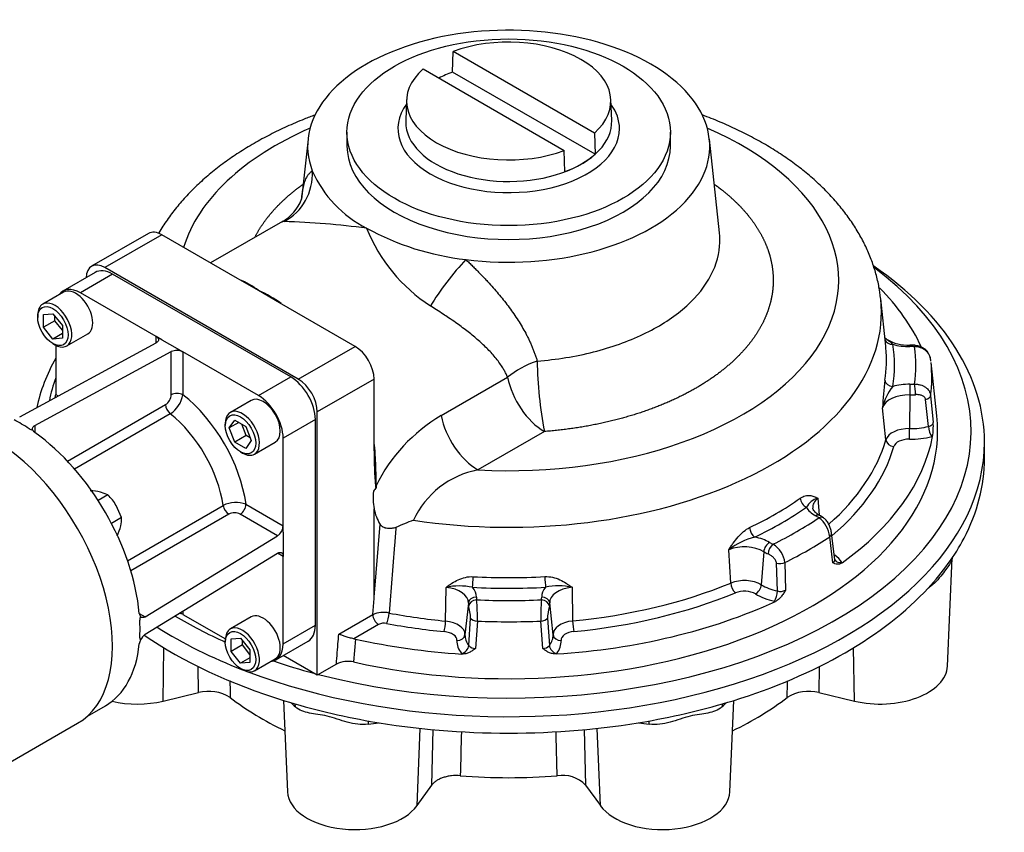
# Model space of a CAD drawing. Units: millimetres. Extents: x 11 to 431, y -24 to 292.
# Drawn here: x 53 to 114, y 117 to 168 of the extents above; entities that cross this region are included whole.
import ezdxf

# ---------------------------------------------------------------- set-up
doc = ezdxf.new("R2010")
doc.units = ezdxf.units.MM
for name, color, linetype in [('Default', 7, 'Continuous'), ('FL47', 7, 'Continuous'), ('HSM10X30ZP', 7, 'Continuous'), ('IB8D05', 7, 'Continuous'), ('IB9A133-1', 7, 'Continuous'), ('P4', 7, 'Continuous'), ('PR-00146-1', 7, 'Continuous'), ('SCM12X30ZP', 7, 'Continuous')]:
    doc.layers.add(name, color=color, linetype=linetype)

# ---------------------------------------------------------------- blocks, each defined once
blk = doc.blocks.new('SE5')
at = {"layer": 'FL47', "color": 7, "linetype": 'Continuous'}
for p, q in [((57.5, 152.099), (55.497, 150.942)), ((58.583, 151.991), (56.58, 150.835)), ((69.661, 145.595), (58.583, 151.991)), ((61.294, 148.113), (56.58, 150.835)), ((52.809, 143.116), (61.294, 147.717)), ((55.048, 147.57), (55.048, 144.507)), ((61.648, 147.909), (61.294, 148.113)), ((61.294, 147.717), (61.294, 148.113)), ((61.648, 147.909), (62.59, 147.364)), ((53.751, 142.572), (62.237, 147.173)), ((62.237, 144.493), (62.237, 147.173)), ((62.59, 147.364), (62.944, 147.16)), ((62.944, 147.16), (62.944, 144.493)), ((67.658, 144.439), (62.944, 147.16)), ((67.658, 144.439), (69.661, 145.595)), ((55.048, 144.507), (55.206, 144.416)), ((55.785, 140.353), (61.883, 143.874)), ((62.172, 143.306), (56.22, 139.87)), ((71.193, 142.942), (69.19, 141.785)), ((71.193, 130.15), (71.193, 142.942)), ((53.751, 142.572), (53.751, 142.14)), ((69.19, 136.342), (69.19, 141.785)), ((59.515, 134.164), (65.466, 137.6)), ((66.88, 137.675), (69.19, 136.342)), ((65.814, 137.066), (59.715, 133.545)), ((68.847, 135.723), (66.526, 137.063)), ((69.19, 135.934), (69.19, 136.342)), ((69.19, 135.934), (69.19, 134.845)), ((60.62, 130.675), (68.847, 135.723)), ((69.19, 134.845), (69.19, 134.437)), ((60.62, 129.587), (68.847, 134.635)), ((69.19, 134.437), (68.847, 134.635)), ((69.19, 128.993), (69.19, 134.437)), ((60.246, 130.891), (60.62, 130.675)), ((62.944, 131.012), (62.944, 130.83)), ((62.944, 130.83), (65.597, 129.299)), ((69.19, 128.993), (71.193, 130.15)), ((68.741, 128.001), (70.745, 129.158)), ((57.027, 124.504), (58.135, 125.143))]:
    blk.add_line(p, q, dxfattribs=at)
for centre, radius, start, end in [((62.578, 146.448), 0.801, 62.79555, 115.19284), ((54.292, 144.548), 0.757, 341.52303, 356.8375), ((61.453, 144.53), 0.784, 303.24236, 357.2862), ((61.271, 144.737), 1.69, 302.18704, 351.70693), ((53.669, 142.839), 0.533, 239.43194, 264.18209), ((53.933, 142.426), 0.339, 200.24986, 237.61149), ((66.255, 136.098), 1.697, 68.39523, 117.7108), ((66.167, 136.366), 0.784, 62.6976, 116.77385), ((68.391, 136.381), 0.8, 304.7879, 357.22371), ((60.599, 130.911), 0.353, 183.17826, 218.96039), ((60.81, 130.47), 0.533, 155.81791, 180.56806), ((62.602, 130.154), 0.758, 63.18391, 78.49728), ((60.99, 128.888), 0.75, 152.55597, 172.50401), ((60.452, 129.355), 0.176, 173.0282, 223.36261), ((61.089, 128.892), 0.838, 124.04552, 155.93088)]:
    blk.add_arc(centre, radius, start, end, dxfattribs=at)
for centre, major_axis, start_param, end_param in [((58.583, 150.222), (1.083, -1.876), 2.356194, 3.141593), ((56.58, 149.065), (1.083, -1.876), 2.356194, 3.410743), ((69.661, 143.826), (-1.083, 1.876), 3.926991, 5.497787), ((62.59, 144.289), (-0.5, 0), 3.926991, 5.497787), ((62.119, 139.472), (-3.417, 5.918), 4.098563, 5.326215), ((62.237, 143.67), (0.25, -0.433), 3.926991, 5.312519), ((67.658, 142.67), (1.083, -1.876), 0.785398, 2.356194), ((61.412, 139.063), (2.917, -5.052), 0.970667, 2.170926), ((52.927, 134.164), (-5.208, 9.021), -0.849442, -0.721354), ((52.927, 134.164), (5.208, -9.021), 0.897634, 2.243959), ((65.814, 137.475), (0.25, -0.433), 4.112259, 5.497787), ((66.526, 137.471), (0.25, 0.433), 3.926991, 5.497787), ((52.927, 134.164), (5.208, -9.021), 0.721354, 0.849442), ((69.661, 131.035), (-1.083, 1.876), 3.141593, 3.926991), ((52.927, 134.164), (-5.208, 9.021), 3.141593, 3.814755), ((67.658, 129.878), (-1.083, 1.876), 2.872442, 3.926991)]:
    blk.add_ellipse(centre, major_axis=major_axis, ratio=0.57735, start_param=start_param, end_param=end_param, dxfattribs=at)
for points, knots in [([(61.294, 148.113), (61.317, 148.099), (61.338, 148.085), (61.374, 148.054), (61.39, 148.037), (61.415, 148.003), (61.424, 147.985), (61.437, 147.949), (61.44, 147.931), (61.44, 147.894), (61.437, 147.876), (61.425, 147.84), (61.415, 147.823), (61.378, 147.773), (61.341, 147.742), (61.294, 147.717)], [0, 0, 0, 0, 0.125, 0.125, 0.25, 0.25, 0.375, 0.375, 0.5, 0.5, 0.625, 0.625, 0.75, 0.75, 1, 1, 1, 1]), ([(53.615, 142.309), (53.607, 142.333), (53.604, 142.358), (53.607, 142.407), (53.614, 142.431), (53.638, 142.476), (53.655, 142.498), (53.697, 142.538), (53.722, 142.556), (53.751, 142.572)], [0, 0, 0, 0, 0.25, 0.25, 0.5, 0.5, 0.75, 0.75, 1, 1, 1, 1]), ([(68.847, 134.635), (68.87, 134.648), (68.892, 134.659), (68.936, 134.676), (68.958, 134.681), (68.999, 134.686), (69.019, 134.686), (69.056, 134.679), (69.074, 134.673), (69.105, 134.655), (69.119, 134.643), (69.144, 134.614), (69.155, 134.596), (69.181, 134.539), (69.19, 134.491), (69.19, 134.437)], [0, 0, 0, 0, 0.125, 0.125, 0.25, 0.25, 0.375, 0.375, 0.5, 0.5, 0.625, 0.625, 0.75, 0.75, 1, 1, 1, 1]), ([(60.62, 130.675), (60.592, 130.658), (60.563, 130.645), (60.508, 130.628), (60.481, 130.625), (60.429, 130.627), (60.405, 130.633), (60.361, 130.654), (60.341, 130.669), (60.324, 130.689)], [0, 0, 0, 0, 0.25, 0.25, 0.5, 0.5, 0.75, 0.75, 1, 1, 1, 1])]:
    blk.add_open_spline(points, degree=3, knots=knots, dxfattribs=at)
at = {"layer": 'HSM10X30ZP', "color": 7, "linetype": 'Continuous'}
for p, q in [((58.299, 138.255), (57.834, 138.436)), ((58.299, 138.255), (57.689, 137.903)), ((59.139, 136.851), (58.808, 137.605)), ((59.139, 136.851), (58.51, 136.488))]:
    blk.add_line(p, q, dxfattribs=at)
for centre, radius, start, end in [((57.094, 135.03), 3.485, 77.75249, 88.42931), ((55.818, 135.786), 3.5, 31.31372, 44.86375), ((57.433, 136.737), 1.71, 346.28217, 3.84976), ((55.713, 137.193), 3.489, 334.80492, 345.7016)]:
    blk.add_arc(centre, radius, start, end, dxfattribs=at)
at = {"layer": 'IB8D05', "color": 7, "linetype": 'Continuous'}
for p, q in [((70.738, 160.399), (70.336, 156.655)), ((96.317, 154.562), (95.69, 160.399)), ((69.14, 155.264), (64.68, 152.69)), ((60.814, 154.523), (57.279, 152.482)), ((61.648, 154.441), (58.112, 152.4)), ((66.351, 151.725), (61.648, 154.441)), ((70.133, 145.459), (58.112, 152.4)), ((67.658, 150.971), (66.351, 151.725)), ((68.965, 150.216), (67.658, 150.971)), ((73.668, 147.501), (68.965, 150.216)), ((106.661, 147.515), (106.346, 150.45)), ((70.133, 145.459), (73.668, 147.501)), ((109.83, 143.173), (109.473, 146.497)), ((74.847, 145.459), (71.311, 143.418)), ((74.847, 141.008), (74.847, 145.459)), ((79.017, 143.195), (83.149, 145.58)), ((108.149, 144.484), (108.143, 142.385)), ((109.321, 142.52), (109.134, 144.187)), ((109.451, 144.434), (109.614, 142.761)), ((71.311, 127.047), (71.311, 143.418)), ((106.67, 141.684), (106.461, 143.681)), ((85.435, 142.201), (81.303, 139.815)), ((109.575, 141.899), (109.523, 141.885)), ((74.965, 138.818), (74.942, 138.802)), ((74.965, 138.818), (74.969, 138.717)), ((102.431, 138.05), (102.52, 137.001)), ((74.847, 131.823), (74.847, 137.4)), ((74.847, 131.898), (75.215, 136.429)), ((103.373, 134.04), (103.173, 135.661)), ((103.491, 134.242), (103.291, 135.874)), ((97.02, 132.773), (96.897, 134.849)), ((99.074, 134.728), (98.92, 132.667)), ((99.918, 132.282), (99.864, 134.006)), ((100.39, 134.052), (100.42, 132.332)), ((103.924, 134.061), (103.943, 134.03)), ((79.283, 130.412), (79.318, 132.509)), ((87.151, 132.513), (87.186, 130.416)), ((74.764, 130.81), (74.847, 131.823)), ((99.794, 131.63), (99.74, 131.641)), ((80.709, 131.534), (80.497, 129.561)), ((85.975, 129.564), (85.763, 131.537)), ((72.648, 129.588), (74.764, 130.81)), ((74.764, 130.81), (74.764, 130.809)), ((80.731, 128.882), (80.84, 130.593)), ((81.267, 130.41), (81.147, 128.712)), ((85.327, 128.714), (85.207, 130.412)), ((85.634, 130.595), (85.743, 128.884)), ((75.116, 130.196), (73.583, 129.311)), ((73.685, 129.292), (73.574, 127.866)), ((73.583, 129.311), (73.685, 129.292)), ((71.311, 127.047), (69.2, 128.266)), ((80.301, 128.362), (80.276, 128.392)), ((86.198, 128.395), (86.173, 128.365)), ((72.501, 127.734), (71.311, 127.047))]:
    blk.add_line(p, q, dxfattribs=at)
for centre, radius, start, end in [((77.722, 161.395), 7.352, 203.95848, 242.92679), ((67.816, 157.599), 2.687, 299.04942, 339.45102), ((67.406, 101.225), 54.075, 82.59431, 88.04554), ((84.049, 158.75), 10.431, 201.96264, 236.83438), ((82.437, 169.642), 16.847, 241.41283, 263.54662), ((64.76, 147.314), 4.666, 51.60133, 68.23731), ((65.042, 144.804), 6.699, 53.12286, 67.0116), ((108.022, 150.05), 2.475, 237.97476, 272.98407), ((108.205, 143.212), 4.367, 86.41146, 90.71304), ((108.447, 146.55), 1.012, 9.95501, 88.27318), ((109.096, 146.836), 24.11, 180.59594, 191.08332), ((125.578, 142.986), 19.129, 172.75042, 177.91959), ((109.492, 143.033), 3.099, 140.59189, 167.93668), ((84.312, 134.228), 10.413, 120.56364, 153.84551), ((104.524, 142.564), 5.094, 352.50048, 2.21051), ((96.357, 140.832), 21.511, 179.53048, 185.41361), ((82.346, 134.333), 5.58, 100.77165, 155.04946), ((78.986, 138.127), 4.203, 175.01865, 189.9542), ((86.186, 130.088), 14.152, 142.43021, 143.57174), ((102.767, 136.896), 1.201, 106.22131, 150.2636), ((77.538, 137.865), 2.731, 189.84197, 211.72584), ((104.094, 69.834), 72.028, 111.85045, 112.78352), ((101.532, 135.497), 1.65, 5.72337, 54.20494), ((101.326, 134.783), 2.518, 54.4232, 61.11014), ((99.67, 131.194), 4.588, 104.67763, 127.17757), ((98.891, 133.882), 1.508, 6.47694, 59.93343), ((103.562, 134.232), 0.0676, 170.7719, 216.47381), ((80.151, 128.627), 3.97, 78.26166, 102.11233), ((86.322, 128.636), 3.964, 77.93666, 101.80313), ((100.105, 132.958), 0.701, 254.57614, 296.77681), ((69.807, 130.658), 11.464, 358.75939, 5.38635), ((96.52, 130.681), 11.317, 174.65233, 181.36528), ((75.424, 129.342), 1.609, 77.1979, 114.21273), ((75.546, 130.851), 0.783, 183.03972, 236.6989), ((75.47, 129.492), 0.788, 78.69086, 116.68602), ((81.108, 129.212), 0.501, 221.19175, 274.44172), ((85.359, 129.229), 0.516, 266.45996, 318.06575), ((73.217, 126.337), 1.57, 76.84671, 117.11634)]:
    blk.add_arc(centre, radius, start, end, dxfattribs=at)
for centre, major_axis, ratio, start_param, end_param in [((83.214, 159.952), (12.5, 0), 0.57735, 4.49704, 9.640127), ((83.214, 151.61), (-20.519, 0), 0.57735, -0.925028, -0.1737), ((83.214, 151.61), (-20.519, 0), 0.57735, 1.47751, 4.066621), ((67.759, 158.237), (0.331, -3.317), 0.974506, 0.374524, 1.525577), ((61.648, 153.08), (0.833, -1.443), 0.57735, 2.356194, 3.141593), ((58.112, 151.039), (0.833, -1.443), 0.57735, 2.356194, 3.887733), ((79.834, 151.266), (2.034, 2.64), 0.15306, 1.025543, 2.176596), ((83.214, 143.581), (26.521, 0), 0.57735, 0.257949, 0.516345), ((83.214, 149.623), (23.176, 0), 0.57735, 4.453746, 6.345089), ((83.214, 149.623), (23.176, 0), 0.57735, 0.061903, 0.064412), ((107.094, 148.037), (0.493, 0.082), 0.812745, 3.327463, 4.577797), ((83.214, 146.303), (-23.99, 0), 0.57735, 3.047419, 3.23749), ((108.098, 148.736), (2.165, 0), 0.57735, 4.22998, 4.740386), ((108.159, 147.079), (0.008, -0.5), 0.022856, 2.525928, 3.14437), ((108.445, 147.072), (-0.033, -0.499), 0.093568, 3.138958, 3.760192), ((73.668, 146.14), (-0.833, 1.443), 0.57735, 3.926991, 5.497787), ((83.214, 146.676), (-23.492, 0), 0.57735, 3.047419, 3.194941), ((83.214, 146.676), (-23.492, 0), 0.57735, 3.194941, 3.203496), ((108.215, 146.328), (2.009, 0), 0.57735, 1.455947, 1.598793), ((83.214, 146.303), (-25.313, 0), 0.57735, 3.062705, 3.222207), ((85.435, 144.922), (-3.131, -1.145), 0.515108, 4.667443, 5.326672), ((83.214, 145.558), (-26.309, 0), 0.57735, 3.208722, 3.217393), ((83.214, 145.558), (-26.309, 0), 0.57735, 3.067525, 3.203496), ((70.133, 144.098), (0.833, -1.443), 0.57735, 0.785398, 2.356194), ((85.435, 144.922), (1.667, -2.887), 0.57735, 4.172665, 5.497787), ((107.098, 145.409), (-0.493, 0.081), 0.812879, 0.219476, 1.703006), ((108.105, 143.894), (-2.165, 0), 0.57735, 4.686248, 5.196521), ((108.162, 144.736), (-0.008, -0.5), 0.021341, 3.757233, 5.240763), ((108.214, 146.303), (-2.009, 0), 0.57735, 1.544656, 1.687651), ((108.448, 144.743), (0.034, -0.499), 0.095194, 1.039354, 2.522883), ((108.105, 143.522), (1.667, 0), 0.57735, 1.544656, 2.975529), ((108.214, 145.93), (2.507, 0), 0.57735, 4.686248, 4.829244), ((108.955, 144.419), (0.498, 0.049), 0.524253, 5.030847, 6.153045), ((83.214, 142.221), (26.667, 0), 0.57735, 4.342515, 6.345089), ((81.303, 142.537), (1.667, -2.887), 0.57735, 4.172665, 5.497787), ((108.105, 141.545), (-1.455, 0), 0.57735, 4.686248, 6.117121), ((108.13, 142.133), (-0.008, -0.5), 0.021341, 0.615641, 2.099171), ((108.214, 143.954), (-2.718, 0), 0.57735, 1.544656, 1.989915), ((109.523, 142.293), (0.125, -0.484), 0.332278, 4.140903, 5.624433), ((83.214, 143.954), (23.783, 0), 0.57735, 5.704766, 6.117121), ((83.214, 143.581), (26.521, 0), 0.57735, 5.609596, 6.17311), ((107.161, 141.672), (0.48, -0.139), 0.805264, 3.458507, 4.942037), ((108.105, 141.173), (0.957, 0), 0.57735, 1.544656, 2.975529), ((108.214, 143.581), (3.216, 0), 0.57735, 4.686248, 5.131508), ((83.214, 143.581), (24.281, 0), 0.57735, 5.688498, 6.117121), ((83.214, 146.676), (23.492, 0), 0.57735, -0.879572, -0.689501), ((101.724, 137.9), (0.287, -0.41), 0.629979, 3.961484, 5.445014), ((103.79, 137.492), (1.667, 0), 0.57735, 2.523982, 3.2095), ((83.214, 146.303), (23.99, 0), 0.57735, -0.879572, -0.689501), ((103.79, 137.865), (-2.165, 0), 0.57735, 0.302989, 0.813395), ((83.214, 146.303), (25.313, 0), 0.57735, -0.864286, -0.704784), ((102.303, 136.549), (-0.24, -0.439), 0.560962, 3.141265, 3.913379), ((100.923, 136.114), (2.009, 0), 0.57735, 0.670549, 0.813395), ((102.496, 136.427), (-0.294, -0.404), 0.639709, 3.137815, 3.991402), ((98.507, 136.04), (0.216, -0.451), 0.520501, 4.057112, 5.540642), ((97.865, 134.438), (2.165, 0), 0.57735, 0.759258, 1.269531), ((83.214, 145.558), (26.309, 0), 0.57735, -0.859466, -0.709598), ((102.795, 135.813), (-0.496, -0.062), 0.562058, 2.363996, 3.142214), ((97.865, 134.065), (1.667, 0), 0.57735, 0.759258, 2.19013), ((99.435, 134.89), (0.26, 0.427), 0.592244, 0.798815, 2.282344), ((100.892, 135.724), (-2.507, 0), 0.57735, 0.759258, 0.902253), ((99.647, 134.779), (0.207, 0.455), 0.5061, 0.733416, 2.216946), ((100.892, 136.097), (-2.009, 0), 0.57735, 0.759258, 0.902253), ((100.923, 133.393), (3.216, 0), 0.57735, 0.368287, 0.645665), ((103.924, 134.469), (0.416, 0.278), 0.761747, 3.138665, 4.241454), ((100.065, 134.234), (0.5, 0.009), 0.49115, 4.289795, 5.411993), ((80.958, 132.922), (0.027, 0.499), 0.076779, 3.759167, 5.242697), ((83.214, 146.676), (-23.492, 0), 0.57735, 1.476622, 1.666693), ((85.511, 132.924), (-0.028, 0.499), 0.07818, 1.040411, 2.52394), ((97.865, 132.089), (-1.455, 0), 0.57735, 3.90085, 5.331723), ((79.042, 131.56), (-1.667, 0), 0.57735, 3.115452, 4.546325), ((83.214, 146.303), (23.99, 0), 0.57735, 4.618215, 4.808286), ((79.042, 131.932), (-2.165, 0), 0.57735, 3.115452, 3.625725), ((87.429, 131.936), (2.165, 0), 0.57735, 2.659183, 3.16959), ((87.429, 131.564), (1.667, 0), 0.57735, 1.738583, 3.16959), ((83.214, 143.954), (23.783, 0), 0.57735, 4.880176, 5.331723), ((97.309, 132.575), (0.19, -0.462), 0.473971, 4.084577, 5.568106), ((97.865, 131.717), (0.957, 0), 0.57735, 0.759258, 2.19013), ((98.559, 132.505), (-0.26, -0.427), 0.592244, 0.798815, 2.282344), ((100.892, 133.748), (-2.718, 0), 0.57735, 0.759258, 1.204517), ((99.74, 132.05), (-0.108, -0.488), 0.292423, 0.648185, 2.131715), ((81.206, 131.491), (-0.499, 0.023), 0.816218, 4.749336, 6.232866), ((81.219, 131.326), (-0.49, -0.1), 0.810928, 4.548978, 6.032508), ((83.214, 131.869), (2.009, 0), 0.57735, 3.115452, 3.258447), ((83.214, 146.303), (-25.313, 0), 0.57735, 1.491909, 1.65141), ((83.257, 131.869), (-2.009, 0), 0.57735, 3.026743, 3.16959), ((85.253, 131.328), (0.49, -0.098), 0.811118, 0.247934, 1.731464), ((85.265, 131.493), (0.499, 0.024), 0.816177, 0.047699, 1.531228), ((83.214, 143.581), (26.521, 0), 0.57735, 4.824198, 5.387712), ((83.214, 143.581), (24.281, 0), 0.57735, 4.880176, 5.331723), ((100.892, 133.375), (-3.216, 0), 0.57735, 0.759258, 1.204517), ((83.214, 131.497), (2.507, 0), 0.57735, 3.115452, 3.258447), ((83.257, 131.496), (-2.507, 0), 0.57735, 3.026743, 3.16959), ((75.624, 130.673), (0.093, 0.491), 0.255224, 3.781506, 5.265036), ((83.214, 143.954), (-23.783, 0), 0.57735, 1.252884, 1.404732), ((79.201, 130.164), (0.048, 0.498), 0.134968, 3.763617, 5.247147), ((79.042, 129.583), (-1.455, 0), 0.57735, 3.115452, 4.546325), ((81.304, 130.661), (-0.499, 0.036), 0.506746, 0.410767, 1.532965), ((83.214, 145.558), (26.309, 0), 0.57735, 4.638321, 4.788189), ((85.169, 130.663), (0.499, 0.036), 0.506833, 4.751847, 5.874334), ((87.429, 129.587), (1.455, 0), 0.57735, 1.738583, 3.16959), ((87.269, 130.168), (0.049, -0.498), 0.136356, 4.177493, 5.661023), ((83.214, 143.581), (-24.281, 0), 0.57735, 1.252884, 1.404732), ((83.214, 143.581), (-26.521, 0), 0.57735, 1.203262, 1.460721), ((79.042, 129.211), (-0.957, 0), 0.57735, 3.115452, 4.546325), ((83.214, 129.148), (3.216, 0), 0.57735, 3.115452, 3.560712), ((79.999, 129.604), (0.499, -0.023), 0.816218, 4.749336, 6.232866), ((83.214, 129.52), (2.718, 0), 0.57735, 3.115452, 3.560712), ((83.257, 129.52), (-2.718, 0), 0.57735, 2.724482, 3.16959), ((86.473, 129.608), (-0.499, -0.024), 0.816177, 0.047699, 1.531228), ((83.257, 129.147), (-3.216, 0), 0.57735, 2.724482, 3.16959), ((87.429, 129.215), (0.957, 0), 0.57735, 1.738583, 3.16959), ((80.276, 128.8), (0.396, 0.305), 0.745827, 4.190162, 5.673692), ((86.198, 128.803), (0.397, -0.304), 0.746493, 3.749134, 5.232664)]:
    blk.add_ellipse(centre, major_axis=major_axis, ratio=ratio, start_param=start_param, end_param=end_param, dxfattribs=at)
for points, degree, knots in [([(71.17, 161.891), (70.945, 161.807), (70.351, 161.577), (69.412, 161.176), (68.37, 160.673), (67.374, 160.131), (66.425, 159.552), (65.529, 158.935), (64.689, 158.283), (63.909, 157.597), (63.193, 156.88), (62.545, 156.136), (61.966, 155.366), (61.617, 154.819), (61.45, 154.533), (61.44, 154.516)], 3, [0.6864892, 0.6864892, 0.6864892, 0.6864892, 0.6980924, 0.7174645, 0.7368727, 0.7563135, 0.7757792, 0.7952555, 0.8147171, 0.8341352, 0.8534739, 0.872692, 0.891747, 0.9106004, 0.9118146, 0.9118146, 0.9118146, 0.9118146]), ([(106.336, 150.491), (106.305, 150.746), (106.245, 151.219), (106.059, 152.012), (105.8, 152.817), (105.468, 153.617), (105.066, 154.402), (104.593, 155.172), (104.051, 155.924), (103.44, 156.656), (102.761, 157.365), (102.018, 158.047), (101.211, 158.701), (100.346, 159.324), (99.424, 159.913), (98.451, 160.467), (97.43, 160.984), (96.365, 161.461), (95.62, 161.756), (95.238, 161.898), (95.23, 161.901)], 3, [0, 0, 0, 0, 0.0146899, 0.0322335, 0.0498755, 0.0676658, 0.085644, 0.1038367, 0.1222553, 0.1408954, 0.1597384, 0.1787545, 0.1979077, 0.2171604, 0.2364777, 0.2558299, 0.2751917, 0.2945437, 0.3138764, 0.3142608, 0.3142608, 0.3142608, 0.3142608]), ([(70.337, 156.66), (70.345, 156.733), (70.362, 156.886), (70.392, 157.105), (70.44, 157.385), (70.514, 157.692), (70.602, 157.921), (70.674, 158.054), (70.713, 158.118), (70.754, 158.177), (70.798, 158.232), (70.844, 158.283), (70.894, 158.33), (70.947, 158.372), (70.984, 158.397), (71.003, 158.41)], 3, [0.3209622, 0.3209622, 0.3209622, 0.3209622, 0.3756573, 0.4383955, 0.5020107, 0.6252545, 0.7494516, 0.7811666, 0.8127514, 0.8442143, 0.8755639, 0.9068085, 0.9379569, 0.9690178, 1, 1, 1, 1]), ([(67.434, 154.288), (67.729, 154.868), (68.149, 155.422), (68.608, 156.027), (69.208, 156.589), (69.762, 157.109), (70.427, 157.583)], 2, [0.03386836, 0.03386836, 0.03386836, 0.0625, 0.0625, 0.09375, 0.09375, 0.12266347, 0.12266347, 0.12266347]), ([(96.017, 157.572), (96.183, 157.454), (96.342, 157.332), (97.031, 156.805), (97.587, 156.228), (98.143, 155.651), (98.555, 155.035), (98.968, 154.42), (99.229, 153.777), (99.49, 153.135), (99.594, 152.477), (99.698, 151.82), (99.644, 151.16), (99.59, 150.501), (99.378, 149.852), (99.167, 149.204), (98.802, 148.578), (98.437, 147.953), (97.925, 147.362), (97.414, 146.772), (96.766, 146.228), (96.118, 145.684), (95.346, 145.197), (94.574, 144.711), (93.692, 144.29), (92.811, 143.87), (91.837, 143.523), (90.864, 143.177), (89.816, 142.912), (88.769, 142.647), (87.669, 142.469), (86.568, 142.29), (85.435, 142.201)], 2, [0.5240142, 0.5240142, 0.5240142, 0.53125, 0.53125, 0.5625, 0.5625, 0.59375, 0.59375, 0.625, 0.625, 0.65625, 0.65625, 0.6875, 0.6875, 0.71875, 0.71875, 0.75, 0.75, 0.78125, 0.78125, 0.8125, 0.8125, 0.84375, 0.84375, 0.875, 0.875, 0.90625, 0.90625, 0.9375, 0.9375, 0.96875, 0.96875, 1, 1, 1]), ([(70.333, 156.624), (70.333, 156.626), (70.335, 156.638), (70.336, 156.65), (70.337, 156.66)], 3, [0.312000826, 0.312000826, 0.312000826, 0.312000826, 0.313718199, 0.320962241, 0.320962241, 0.320962241, 0.320962241]), ([(69.25, 155.269), (69.232, 155.272), (69.193, 155.279), (69.16, 155.274), (69.144, 155.267), (69.139, 155.264)], 3, [0, 0, 0, 0, 0.0634765, 0.1337938, 0.161562, 0.161562, 0.161562, 0.161562]), ([(84.987, 146.585), (86.19, 146.68), (87.371, 146.871), (89.596, 147.434), (90.641, 147.806), (92.513, 148.699), (93.341, 149.221), (94.718, 150.377), (95.267, 151.01), (96.043, 152.339), (96.27, 153.035), (96.35, 154.012), (96.346, 154.288), (96.317, 154.564)], 3, [0, 0, 0, 0, 0.0625, 0.0625, 0.125, 0.125, 0.1875, 0.1875, 0.25, 0.25, 0.3125, 0.3125, 0.3371204, 0.3371204, 0.3371204, 0.3371204]), ([(80.543, 152.902), (80.579, 152.868), (80.651, 152.8), (80.758, 152.697), (80.865, 152.594), (80.971, 152.491), (81.076, 152.387), (81.181, 152.282), (81.285, 152.178), (81.388, 152.072), (81.491, 151.966), (81.593, 151.86), (81.694, 151.753), (81.795, 151.646), (81.895, 151.538), (82.188, 151.219), (82.654, 150.684), (83.157, 150.044), (83.532, 149.521), (83.799, 149.12), (84.046, 148.719), (84.237, 148.378), (84.383, 148.099), (84.488, 147.884), (84.588, 147.668), (84.681, 147.452), (84.767, 147.236), (84.847, 147.019), (84.921, 146.803), (84.965, 146.657), (84.987, 146.585)], 3, [0, 0, 0, 0, 0.017685, 0.035395, 0.053131, 0.070895, 0.088689, 0.106513, 0.12437, 0.142261, 0.160188, 0.178153, 0.196156, 0.2142, 0.232286, 0.250416, 0.374426, 0.497492, 0.561151, 0.623934, 0.685918, 0.747186, 0.779647, 0.811831, 0.843754, 0.875431, 0.906877, 0.93811, 0.969145, 1, 1, 1, 1]), ([(83.149, 145.58), (83.117, 145.651), (83.053, 145.795), (82.939, 146.007), (82.795, 146.249), (82.609, 146.522), (82.3, 146.919), (81.858, 147.398), (81.263, 147.943), (80.61, 148.472), (80.006, 148.915), (79.51, 149.258), (79.117, 149.521), (78.741, 149.767), (78.471, 149.938), (78.343, 150.019)], 3, [0, 0, 0, 0, 0.037697, 0.076521, 0.116522, 0.174127, 0.235064, 0.356862, 0.480512, 0.606107, 0.734413, 0.809927, 0.866206, 0.936523, 1, 1, 1, 1]), ([(106.723, 147.942), (106.71, 147.949), (106.664, 147.975), (106.625, 148.023), (106.604, 148.054), (106.6, 148.061)], 3, [0, 0, 0, 0, 0.0390445, 0.1630338, 0.202965, 0.202965, 0.202965, 0.202965]), ([(106.706, 147.948), (106.765, 147.908), (106.829, 147.866), (106.927, 147.793), (106.961, 147.766), (107.028, 147.704), (107.061, 147.67), (107.094, 147.629)], 3, [0.5051969, 0.5051969, 0.5051969, 0.5051969, 0.75, 0.75, 0.875, 0.875, 1, 1, 1, 1]), ([(109.448, 146.708), (109.443, 146.758), (109.431, 146.807), (109.406, 146.879), (109.397, 146.903), (109.374, 146.951), (109.362, 146.975), (109.32, 147.044), (109.287, 147.088), (109.213, 147.172), (109.17, 147.212), (109.078, 147.283), (109.029, 147.316), (108.923, 147.373), (108.867, 147.397), (108.752, 147.437), (108.693, 147.452), (108.57, 147.473), (108.508, 147.479), (108.445, 147.48)], 3, [0, 0, 0, 0, 0.125, 0.125, 0.1875, 0.1875, 0.25, 0.25, 0.375, 0.375, 0.5, 0.5, 0.625, 0.625, 0.75, 0.75, 0.875, 0.875, 1, 1, 1, 1]), ([(108.448, 145.151), (108.511, 145.152), (108.573, 145.148), (108.664, 145.136), (108.694, 145.131), (108.754, 145.119), (108.783, 145.112), (108.87, 145.087), (108.926, 145.067), (109.031, 145.018), (109.081, 144.989), (109.173, 144.925), (109.215, 144.89), (109.29, 144.813), (109.323, 144.77), (109.379, 144.682), (109.401, 144.635), (109.435, 144.537), (109.446, 144.486), (109.451, 144.434)], 3, [0, 0, 0, 0, 0.125, 0.125, 0.1875, 0.1875, 0.25, 0.25, 0.375, 0.375, 0.5, 0.5, 0.625, 0.625, 0.75, 0.75, 0.875, 0.875, 1, 1, 1, 1]), ([(109.134, 144.187), (109.131, 144.217), (109.123, 144.246), (109.097, 144.298), (109.08, 144.322), (109.04, 144.365), (109.016, 144.384), (108.965, 144.416), (108.937, 144.43), (108.878, 144.453), (108.847, 144.463), (108.783, 144.478), (108.75, 144.484), (108.683, 144.492), (108.648, 144.495), (108.578, 144.496), (108.542, 144.495), (108.507, 144.493)], 3, [0, 0, 0, 0, 0.125, 0.125, 0.25, 0.25, 0.375, 0.375, 0.5, 0.5, 0.625, 0.625, 0.75, 0.75, 0.875, 0.875, 1, 1, 1, 1]), ([(109.321, 142.52), (109.362, 142.529), (109.4, 142.541), (109.451, 142.564), (109.468, 142.572), (109.498, 142.591), (109.512, 142.601), (109.551, 142.632), (109.572, 142.656), (109.602, 142.706), (109.611, 142.733), (109.614, 142.761)], 3, [0, 0, 0, 0, 0.25, 0.25, 0.375, 0.375, 0.5, 0.5, 0.75, 0.75, 1, 1, 1, 1]), ([(74.847, 141.403), (74.854, 141.329), (74.885, 140.975), (74.915, 140.484), (74.936, 139.948), (74.948, 139.555), (74.957, 139.178), (74.962, 138.936), (74.965, 138.818)], 3, [0.7962374, 0.7962374, 0.7962374, 0.7962374, 0.812918, 0.8756077, 0.9078672, 0.9379563, 0.969741, 1, 1, 1, 1]), ([(74.969, 138.717), (74.959, 138.703), (74.949, 138.751), (74.946, 138.771), (74.942, 138.802)], 2, [0, 0, 0, 0.5, 0.5, 1, 1, 1]), ([(101.339, 138.048), (101.445, 138.122), (101.548, 138.169), (101.751, 138.224), (101.846, 138.23), (102.026, 138.213), (102.112, 138.19), (102.235, 138.144), (102.275, 138.127), (102.354, 138.09), (102.393, 138.07), (102.431, 138.05)], 3, [0, 0, 0, 0, 0.25, 0.25, 0.5, 0.5, 0.75, 0.75, 0.875, 0.875, 1, 1, 1, 1]), ([(102.542, 136.987), (102.501, 137.011), (102.402, 137.069), (102.263, 137.182), (102.169, 137.301), (102.133, 137.383), (102.131, 137.417), (102.131, 137.429)], 3, [0, 0, 0, 0, 0.130528, 0.37809, 0.625391, 0.878928, 1, 1, 1, 1]), ([(103.291, 135.875), (103.291, 135.876), (103.286, 135.944), (103.249, 136.107), (103.168, 136.348), (103.043, 136.576), (102.909, 136.744), (102.818, 136.804), (102.787, 136.824)], 3, [0, 0, 0, 0, 0.00388, 0.210422, 0.433064, 0.673637, 0.905697, 1, 1, 1, 1]), ([(76.202, 136.242), (76.158, 136.223), (76.112, 136.209), (76.037, 136.192), (76.011, 136.187), (75.959, 136.18), (75.933, 136.177), (75.853, 136.171), (75.799, 136.17), (75.694, 136.176), (75.643, 136.182), (75.572, 136.196), (75.55, 136.202), (75.506, 136.214), (75.485, 136.221), (75.425, 136.244), (75.391, 136.262), (75.328, 136.303), (75.3, 136.325), (75.253, 136.375), (75.232, 136.401), (75.215, 136.429)], 3, [0, 0, 0, 0, 0.125, 0.125, 0.1875, 0.1875, 0.25, 0.25, 0.375, 0.375, 0.5, 0.5, 0.5625, 0.5625, 0.625, 0.625, 0.75, 0.75, 0.875, 0.875, 1, 1, 1, 1]), ([(76.202, 136.242), (76.173, 135.879), (76.144, 135.517), (76.115, 135.154), (76.003, 133.74), (75.892, 132.325), (75.78, 130.911)], 3, [0, 0, 0, 0, 0.203946, 0.203946, 0.203946, 1, 1, 1, 1]), ([(96.897, 134.849), (96.942, 134.917), (96.988, 134.986), (97.081, 135.123), (97.127, 135.19), (97.271, 135.39), (97.372, 135.521), (97.585, 135.765), (97.697, 135.879), (97.938, 136.081), (98.062, 136.165), (98.19, 136.226)], 3, [0, 0, 0, 0, 0.125, 0.125, 0.25, 0.25, 0.5, 0.5, 0.75, 0.75, 1, 1, 1, 1]), ([(99.864, 134.006), (99.863, 134.038), (99.857, 134.07), (99.837, 134.133), (99.822, 134.165), (99.787, 134.225), (99.766, 134.255), (99.722, 134.31), (99.697, 134.336), (99.646, 134.386), (99.619, 134.409), (99.565, 134.453), (99.537, 134.473), (99.481, 134.511), (99.452, 134.529), (99.395, 134.561), (99.366, 134.576), (99.338, 134.588)], 3, [0, 0, 0, 0, 0.125, 0.125, 0.25, 0.25, 0.375, 0.375, 0.5, 0.5, 0.625, 0.625, 0.75, 0.75, 0.875, 0.875, 1, 1, 1, 1]), ([(103.373, 134.04), (103.403, 134.058), (103.427, 134.078), (103.455, 134.112), (103.464, 134.123), (103.477, 134.147), (103.482, 134.16), (103.493, 134.195), (103.494, 134.218), (103.492, 134.241)], 3, [0, 0, 0, 0, 0.25, 0.25, 0.375, 0.375, 0.5, 0.5, 0.7200895, 0.7200895, 0.7200895, 0.7200895]), ([(103.943, 134.03), (103.891, 133.992), (103.839, 133.968), (103.736, 133.94), (103.686, 133.937), (103.591, 133.947), (103.545, 133.96), (103.48, 133.986), (103.458, 133.996), (103.415, 134.017), (103.394, 134.029), (103.373, 134.04)], 3, [0, 0, 0, 0, 0.25, 0.25, 0.5, 0.5, 0.75, 0.75, 0.875, 0.875, 1, 1, 1, 1]), ([(79.318, 132.509), (79.377, 132.552), (79.437, 132.596), (79.558, 132.681), (79.619, 132.723), (79.808, 132.843), (79.94, 132.919), (80.219, 133.045), (80.365, 133.097), (80.679, 133.166), (80.84, 133.182), (81.005, 133.173)], 3, [0, 0, 0, 0, 0.125, 0.125, 0.25, 0.25, 0.5, 0.5, 0.75, 0.75, 1, 1, 1, 1]), ([(85.464, 133.175), (85.629, 133.184), (85.79, 133.169), (86.104, 133.1), (86.25, 133.048), (86.528, 132.922), (86.661, 132.847), (86.849, 132.726), (86.911, 132.685), (87.032, 132.6), (87.092, 132.556), (87.151, 132.513)], 3, [0, 0, 0, 0, 0.25, 0.25, 0.5, 0.5, 0.75, 0.75, 0.875, 0.875, 1, 1, 1, 1]), ([(100.42, 132.332), (100.4, 132.297), (100.379, 132.261), (100.336, 132.191), (100.314, 132.156), (100.247, 132.052), (100.199, 131.985), (100.096, 131.86), (100.041, 131.803), (99.921, 131.702), (99.859, 131.66), (99.794, 131.63)], 3, [0, 0, 0, 0, 0.125, 0.125, 0.25, 0.25, 0.5, 0.5, 0.75, 0.75, 1, 1, 1, 1]), ([(80.84, 130.593), (80.842, 130.624), (80.842, 130.657), (80.839, 130.726), (80.835, 130.762), (80.826, 130.833), (80.821, 130.869), (80.808, 130.938), (80.802, 130.971), (80.789, 131.036), (80.782, 131.068), (80.768, 131.128), (80.762, 131.156), (80.75, 131.211), (80.744, 131.237), (80.734, 131.285), (80.729, 131.307), (80.725, 131.328)], 3, [0, 0, 0, 0, 0.125, 0.125, 0.25, 0.25, 0.375, 0.375, 0.5, 0.5, 0.625, 0.625, 0.75, 0.75, 0.875, 0.875, 1, 1, 1, 1]), ([(85.747, 131.33), (85.739, 131.289), (85.729, 131.241), (85.711, 131.16), (85.704, 131.131), (85.691, 131.071), (85.685, 131.04), (85.671, 130.975), (85.665, 130.941), (85.653, 130.872), (85.647, 130.837), (85.638, 130.766), (85.635, 130.73), (85.632, 130.66), (85.632, 130.627), (85.634, 130.595)], 3, [0, 0, 0, 0, 0.25, 0.25, 0.375, 0.375, 0.5, 0.5, 0.625, 0.625, 0.75, 0.75, 0.875, 0.875, 1, 1, 1, 1]), ([(72.501, 127.734), (72.539, 128.21), (72.576, 128.685), (72.614, 129.16), (72.625, 129.303), (72.637, 129.445), (72.648, 129.588)], 3, [0, 0, 0, 0, 0.76923, 0.76923, 0.76923, 1, 1, 1, 1]), ([(73.583, 129.311), (73.536, 129.318), (73.49, 129.328), (73.397, 129.35), (73.351, 129.362), (73.26, 129.388), (73.217, 129.401), (73.132, 129.428), (73.09, 129.442), (72.97, 129.482), (72.897, 129.507), (72.797, 129.541), (72.765, 129.551), (72.719, 129.566), (72.704, 129.571), (72.675, 129.58), (72.661, 129.584), (72.648, 129.588)], 3, [0, 0, 0, 0, 0.125, 0.125, 0.25, 0.25, 0.375, 0.375, 0.5, 0.5, 0.75, 0.75, 0.875, 0.875, 0.9375, 0.9375, 1, 1, 1, 1]), ([(81.147, 128.712), (81.118, 128.688), (81.088, 128.665), (81.028, 128.619), (80.997, 128.596), (80.903, 128.532), (80.836, 128.492), (80.696, 128.426), (80.622, 128.399), (80.464, 128.364), (80.384, 128.357), (80.301, 128.362)], 3, [0, 0, 0, 0, 0.125, 0.125, 0.25, 0.25, 0.5, 0.5, 0.75, 0.75, 1, 1, 1, 1]), ([(86.173, 128.365), (86.091, 128.36), (86.01, 128.367), (85.852, 128.401), (85.778, 128.428), (85.638, 128.494), (85.572, 128.534), (85.477, 128.599), (85.447, 128.621), (85.386, 128.667), (85.356, 128.69), (85.327, 128.714)], 3, [0, 0, 0, 0, 0.25, 0.25, 0.5, 0.5, 0.75, 0.75, 0.875, 0.875, 1, 1, 1, 1])]:
    blk.add_open_spline(points, degree=degree, knots=knots, dxfattribs=at)
at = {"layer": 'IB9A133-1', "color": 7, "linetype": 'Continuous'}
for p, q in [((112.798, 140.519), (112.798, 141.54)), ((110.498, 127.608), (110.785, 134.328)), ((61.72, 125.434), (61.775, 128.75)), ((104.709, 125.434), (104.653, 128.75)), ((63.93, 125.963), (63.906, 127.61)), ((102.522, 127.591), (102.499, 125.963)), ((61.72, 125.434), (63.93, 125.963)), ((102.499, 125.963), (104.709, 125.434)), ((69.218, 125.472), (69.461, 119.797)), ((96.968, 119.797), (97.211, 125.472)), ((77.516, 118.931), (77.708, 123.738)), ((78.432, 120.207), (78.528, 123.675)), ((87.901, 123.676), (87.997, 120.207)), ((88.912, 118.931), (88.72, 123.738)), ((77.516, 118.931), (78.432, 120.207)), ((87.997, 120.207), (88.912, 118.931))]:
    blk.add_line(p, q, dxfattribs=at)
for centre, radius, start, end in [((64.559, 123.552), 2.491, 57.49519, 104.62411), ((101.872, 123.536), 2.506, 75.52838, 122.35231), ((86.541, 118.77), 2.046, 44.62852, 98.83645)]:
    blk.add_arc(centre, radius, start, end, dxfattribs=at)
for centre, major_axis, ratio, start_param, end_param in [((83.214, 141.54), (29.583, 0), 0.57735, 0, 0.696439), ((83.214, 142.221), (-28.75, 0), 0.57735, 1.14684, 3.800305), ((83.214, 141.54), (29.583, 0), 0.57735, 2.830842, 3.015421), ((83.214, 142.221), (-28.75, 0), 0.57735, 6.081356, 6.16876), ((83.214, 141.54), (29.583, 0), 0.57735, 4.130292, 6.283185), ((83.214, 140.519), (-29.583, 0), 0.57735, 2.847239, 3.141593), ((83.214, 140.519), (29.583, 0), 0.57735, 5.792141, 5.988832), ((83.214, 140.519), (29.583, 0), 0.57735, 5.203434, 5.792141), ((83.214, 142.221), (-28.75, 0), 0.57735, 0.765031, 0.911152), ((83.214, 141.54), (29.583, 0), 0.57735, 3.8807, 4.120534), ((83.214, 140.519), (-29.583, 0), 0.57735, 0.698372, 1.079752), ((83.214, 142.221), (-28.75, 0), 0.57735, 1.036774, 1.136104), ((106.311, 127.668), (-4.188, 0), 0.57735, 1.178097, 3.116897), ((83.214, 133.191), (-21.688, 0), 0.57735, 0.64605, 0.874158), ((83.214, 133.191), (21.688, 0), 0.57735, -0.874158, -0.64605), ((60.117, 127.668), (4.188, 0), 0.57735, 4.329066, 5.105088), ((83.214, 140.519), (-29.583, 0), 0.57735, 1.079752, 1.276443), ((73.647, 126.528), (4.473, 0), 0.57735, 3.6235, 3.740399), ((69.264, 124.777), (-0.538, -0.636), 0.674434, 2.50351, 2.815679), ((83.214, 140.519), (29.583, 0), 0.57735, 5.006742, 5.203434), ((92.781, 126.528), (-4.473, 0), 0.57735, -3.740399, -3.6235), ((97.164, 124.777), (0.538, -0.636), 0.674434, 3.467506, 3.779675), ((74.632, 123.494), (0.09, -0.828), 0.151469, 3.677188, 4.053725), ((73.647, 126.528), (4.473, 0), 0.57735, 4.898981, 5.049293), ((83.214, 140.519), (-29.583, 0), 0.57735, 1.276443, 1.86515), ((92.781, 126.528), (-4.473, 0), 0.57735, 1.233893, 1.384205), ((91.797, 123.494), (-0.09, -0.828), 0.151469, -4.053725, -3.677188), ((83.214, 133.191), (-21.688, 0), 0.57735, 1.431448, 1.710144), ((73.647, 119.856), (4.188, 0), 0.57735, 3.166288, 5.890486), ((92.781, 119.856), (-4.188, 0), 0.57735, 0.392699, 3.116897)]:
    blk.add_ellipse(centre, major_axis=major_axis, ratio=ratio, start_param=start_param, end_param=end_param, dxfattribs=at)
for points, knots in [([(110.787, 134.374), (110.785, 134.326), (110.779, 134.281), (110.747, 134.159), (110.712, 134.085), (110.61, 133.921), (110.541, 133.828), (110.374, 133.595), (110.275, 133.454), (110.051, 133.164), (109.928, 133.017), (109.658, 132.741), (109.511, 132.611), (109.338, 132.486), (109.325, 132.477), (109.313, 132.468)], [0.1807989, 0.1807989, 0.1807989, 0.1807989, 0.25, 0.25, 0.375, 0.375, 0.5, 0.5, 0.625, 0.625, 0.75, 0.75, 0.875, 0.875, 0.8847826, 0.8847826, 0.8847826, 0.8847826]), ([(74.477, 123.99), (74.258, 123.966), (74.042, 123.973), (73.609, 124.023), (73.392, 124.068), (72.967, 124.179), (72.758, 124.246), (72.341, 124.382), (72.129, 124.451), (71.726, 124.547), (71.532, 124.576), (71.163, 124.628), (70.991, 124.652), (70.663, 124.72), (70.509, 124.764), (70.215, 124.887), (70.078, 124.966), (69.952, 125.072)], [0, 0, 0, 0, 0.125, 0.125, 0.25, 0.25, 0.375, 0.375, 0.5, 0.5, 0.625, 0.625, 0.75, 0.75, 0.875, 0.875, 1, 1, 1, 1]), ([(96.476, 125.072), (96.351, 124.966), (96.215, 124.888), (95.924, 124.765), (95.767, 124.721), (95.437, 124.652), (95.264, 124.628), (94.897, 124.576), (94.699, 124.546), (94.296, 124.45), (94.088, 124.382), (93.669, 124.246), (93.46, 124.179), (93.038, 124.068), (92.825, 124.024), (92.39, 123.973), (92.17, 123.966), (91.952, 123.99)], [0, 0, 0, 0, 0.125, 0.125, 0.25, 0.25, 0.375, 0.375, 0.5, 0.5, 0.625, 0.625, 0.75, 0.75, 0.875, 0.875, 1, 1, 1, 1]), ([(86.227, 120.791), (86.209, 121.512), (86.19, 122.233), (86.172, 122.954), (86.167, 123.15), (86.162, 123.345), (86.157, 123.541)], [0, 0, 0, 0, 0.3331309, 0.3331309, 0.3331309, 0.4235848, 0.4235848, 0.4235848, 0.4235848]), ([(80.202, 120.791), (80.019, 120.806), (79.837, 120.803), (79.566, 120.773), (79.478, 120.759), (79.307, 120.723), (79.224, 120.7), (79.104, 120.661), (79.065, 120.647), (78.99, 120.617), (78.953, 120.601), (78.848, 120.551), (78.782, 120.515), (78.691, 120.455), (78.662, 120.434), (78.607, 120.392), (78.581, 120.37), (78.509, 120.303), (78.467, 120.256), (78.432, 120.207)], [0, 0, 0, 0, 0.25, 0.25, 0.375, 0.375, 0.5, 0.5, 0.5625, 0.5625, 0.625, 0.625, 0.75, 0.75, 0.8125, 0.8125, 0.875, 0.875, 1, 1, 1, 1])]:
    blk.add_open_spline(points, degree=3, knots=knots, dxfattribs=at)
for points in [[(65.88, 126.704), (65.886, 126.354), (65.892, 126.003), (65.897, 125.653)], [(100.531, 125.653), (100.537, 126.003), (100.543, 126.353), (100.548, 126.703)], [(80.271, 123.536), (80.248, 122.621), (80.225, 121.706), (80.202, 120.791)]]:
    blk.add_open_spline(points, degree=3, dxfattribs=at)
at = {"layer": 'P4', "color": 7, "linetype": 'Continuous'}
for p, q in [((79.718, 164.565), (79.758, 165.838)), ((88.541, 160.767), (79.758, 165.838)), ((77.887, 164.758), (86.67, 159.687)), ((88.581, 159.448), (79.718, 164.565)), ((76.866, 162.853), (76.81, 161.549)), ((89.618, 161.549), (89.562, 162.853)), ((73.16, 160.816), (73.16, 159.952)), ((88.541, 160.767), (88.581, 159.448)), ((93.268, 159.952), (93.268, 160.816)), ((86.711, 158.367), (86.67, 159.687))]:
    blk.add_line(p, q, dxfattribs=at)
blk.add_ellipse((83.214, 160.816), major_axis=(-10.054, 0), ratio=0.57735, dxfattribs=at)
for centre, major_axis, start_param, end_param in [((83.214, 162.762), (-6.35, 0), 2.566065, 5.287917), ((83.214, 162.762), (6.35, 0), 2.566065, 5.287917), ((83.214, 161.466), (-6.405, 0), -0.993426, -0.826716), ((83.214, 161.042), (6.889, 0), 2.747381, 6.283185), ((83.214, 161.042), (6.889, 0), 0, 0.394212), ((83.214, 161.458), (-6.406, 0), 0, 3.166288), ((83.214, 161.458), (-6.406, 0), 6.271424, 6.283185), ((83.214, 161.458), (-6.406, 0), 6.25849, 6.271424), ((83.214, 159.952), (-10.054, 0), 0, 3.141593), ((83.214, 161.466), (6.405, 0), 5.28976, 5.705815)]:
    blk.add_ellipse(centre, major_axis=major_axis, ratio=0.57735, start_param=start_param, end_param=end_param, dxfattribs=at)
at = {"layer": 'PR-00146-1', "color": 7, "linetype": 'Continuous'}
blk.add_line((48.354, 119.4), (56.409, 124.051), dxfattribs=at)
blk.add_ellipse((51.159, 133.144), major_axis=(5.25, -9.093), ratio=0.57735, start_param=0, end_param=3.141593, dxfattribs=at)
at = {"layer": 'SCM12X30ZP', "color": 7, "linetype": 'Continuous'}
for p, q in [((55.536, 150.874), (54.239, 150.126)), ((53.929, 149.439), (53.929, 149.303)), ((54.282, 149.473), (54.871, 149.525)), ((54.282, 148.687), (54.282, 149.473)), ((54.871, 149.525), (55.461, 148.792)), ((54.989, 149.095), (54.282, 148.687)), ((54.989, 149.095), (54.989, 149.379)), ((55.461, 148.509), (54.989, 149.095)), ((55.461, 148.792), (55.461, 148.007)), ((54.871, 147.954), (54.282, 148.687)), ((55.461, 148.294), (54.871, 147.954)), ((55.739, 147.528), (57.036, 148.276)), ((55.461, 148.007), (54.871, 147.954)), ((54.871, 147.67), (54.989, 147.602)), ((67.202, 144.139), (65.906, 143.39)), ((65.595, 142.703), (65.595, 142.567)), ((65.841, 142.425), (66.181, 142.909)), ((66.43, 142.766), (65.841, 142.425)), ((66.181, 142.909), (66.862, 142.517)), ((66.888, 141.957), (66.616, 142.658)), ((66.181, 141.549), (65.841, 142.425)), ((66.862, 142.517), (67.202, 141.64)), ((66.888, 141.957), (66.181, 141.549)), ((66.862, 141.156), (66.181, 141.549)), ((67.202, 141.64), (66.862, 141.156)), ((67.134, 141.815), (66.888, 141.957)), ((67.406, 140.792), (68.702, 141.54)), ((66.538, 140.934), (66.656, 140.866)), ((67.202, 130.667), (65.906, 129.919)), ((65.595, 129.232), (65.595, 129.096)), ((65.949, 129.304), (66.538, 129.356)), ((65.949, 128.518), (65.949, 129.304)), ((66.538, 129.356), (67.127, 128.623)), ((66.656, 128.926), (66.656, 129.21)), ((66.656, 128.926), (65.949, 128.518)), ((67.127, 128.34), (66.656, 128.926)), ((67.127, 128.623), (67.127, 127.837)), ((66.538, 127.785), (65.949, 128.518)), ((67.127, 128.125), (66.538, 127.785)), ((67.406, 127.321), (68.702, 128.069)), ((67.127, 127.837), (66.538, 127.785)), ((66.538, 127.463), (66.656, 127.395))]:
    blk.add_line(p, q, dxfattribs=at)
for centre, major_axis, start_param, end_param in [((56.286, 149.575), (0.75, -1.299), 0, 3.141593), ((54.989, 148.827), (-0.75, 1.299), 0, 0.785398), ((54.989, 148.827), (-0.75, 1.299), 2.356194, 6.283185), ((67.952, 142.84), (-0.75, 1.299), 3.141593, 6.283185), ((66.656, 142.091), (0.75, -1.299), 0, 3.926991), ((66.656, 142.091), (0.75, -1.299), 5.497787, 6.283185), ((67.952, 129.368), (0.75, -1.299), 0, 3.141593), ((66.656, 128.62), (-0.75, 1.299), 0, 0.785398), ((66.656, 128.62), (-0.75, 1.299), 2.356194, 6.283185)]:
    blk.add_ellipse(centre, major_axis=major_axis, ratio=0.57735, start_param=start_param, end_param=end_param, dxfattribs=at)
for centre, major_axis in [((54.871, 148.759), (0.667, -1.155)), ((66.538, 142.023), (-0.667, 1.155)), ((66.538, 128.552), (0.667, -1.155))]:
    blk.add_ellipse(centre, major_axis=major_axis, ratio=0.57735, dxfattribs=at)

msp = doc.modelspace()

# ---------------------------------------------------------------- block references
at = {"layer": 'Default'}
msp.add_blockref('SE5', (0, 0), dxfattribs=at)

doc.saveas('drawing.dxf')
